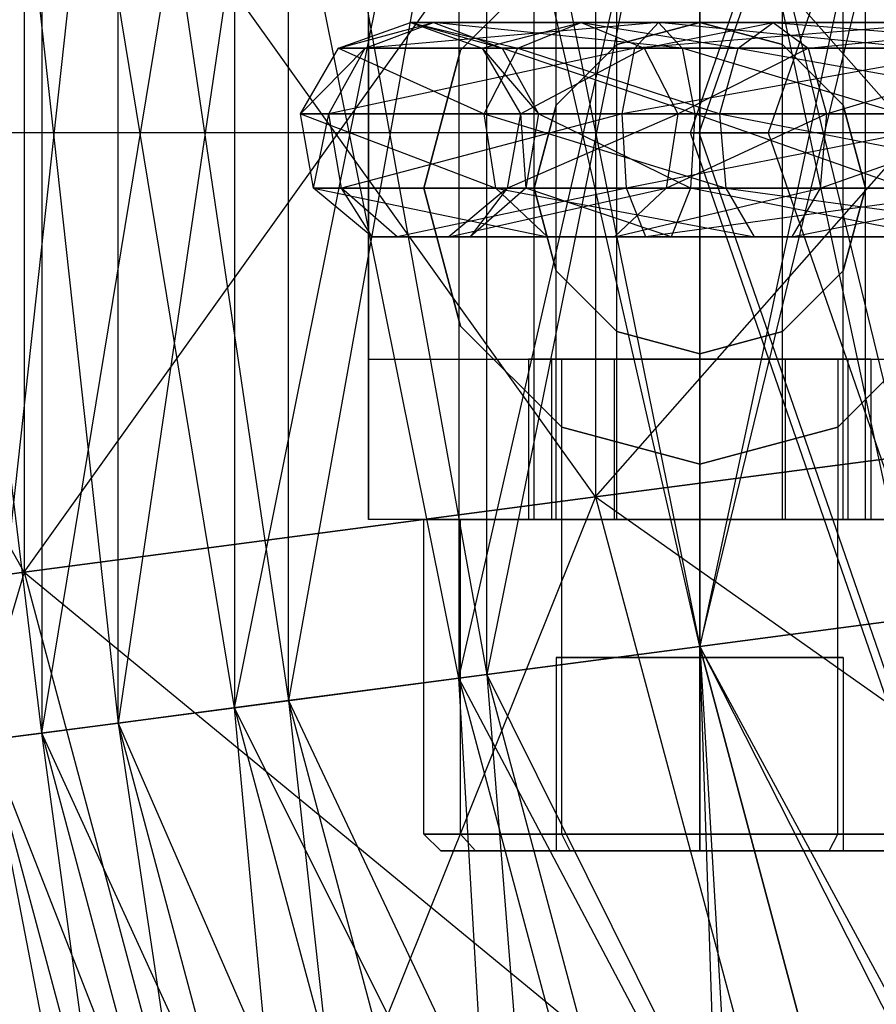
# Model space of a CAD drawing. Extents: x -602 to 3698, y -2150 to 2150.
# Drawn here: x 1033 to 1049, y -16 to 2 of the extents above; entities that cross this region are included whole.
import ezdxf

# ---------------------------------------------------------------- set-up
doc = ezdxf.new("R2010")
doc.units = 0

msp = doc.modelspace()

# ---------------------------------------------------------------- linework, layer by layer
at = {"color": 0}
for p, q in [((1042.714915, -7, 546.871618), (1042.714915, 12.5, 546.871618)), ((1043.116839, -7, 545.371618), (1043.116839, 12.5, 545.371618)), ((1043.116839, -7, 548.371618), (1043.116839, 12.5, 548.371618)), ((1044.214915, -7, 544.273542), (1044.214915, 12.5, 544.273542)), ((1044.214915, -7, 549.469694), (1044.214915, 12.5, 549.469694)), ((1045.714915, 12.5, 543.871618), (1045.714915, -7, 543.871618)), ((1045.714915, -7, 549.871618), (1045.714915, 12.5, 549.871618)), ((1047.214915, -7, 549.469694), (1047.214915, 12.5, 549.469694)), ((1047.214915, -7, 544.273542), (1047.214915, 12.5, 544.273542)), ((1048.312992, -7, 548.371618), (1048.312992, 12.5, 548.371618)), ((1048.312992, -7, 545.371618), (1048.312992, 12.5, 545.371618)), ((1048.714915, -7, 546.871618), (1048.714915, 12.5, 546.871618)), ((1033.800166, -10.868238, 525.936368), (1031.122387, 11.14787, 522.446618)), ((1032.811137, 10.925542, 521.471618), (1035.179024, -10.686707, 524.557509)), ((1033.800166, 10.795334, 525.936368), (1033.800166, -10.868238, 525.936368)), ((1037.289915, -10.408803, 528.614146), (1033.800166, 10.795334, 525.936368)), ((1033.800166, 10.795334, 502.106869), (1033.800166, -10.868238, 502.106869)), ((1035.179024, 10.613804, 503.485727), (1032.811137, -10.998446, 506.571618)), ((1035.179024, 10.613804, 524.557509), (1038.264915, -10.280442, 526.925397)), ((1035.179024, -10.686707, 524.557509), (1035.179024, 10.613804, 524.557509)), ((1035.179024, -10.686707, 503.485727), (1035.179024, 10.613804, 503.485727)), ((1045.549609, 0, 597.54376), (1049.220941, 10.605996, 596.350872)), ((1033.800166, -10.868238, 502.106869), (1037.289915, 10.3359, 499.42909)), ((1038.264915, 10.207539, 501.11784), (1035.179024, -10.686707, 503.485727)), ((1037.289915, 10.3359, 528.614146), (1037.289915, -10.408803, 528.614146)), ((1041.353814, -9.873781, 530.297468), (1037.289915, 10.3359, 528.614146)), ((1037.289915, 10.3359, 499.42909), (1037.289915, -10.408803, 499.42909)), ((1038.264915, 10.207539, 526.925397), (1041.858512, -9.807336, 528.413913)), ((1038.264915, -10.280442, 526.925397), (1038.264915, 10.207539, 526.925397)), ((1038.264915, -10.280442, 501.11784), (1038.264915, 10.207539, 501.11784)), ((1045.705464, 0, 596.006127), (1049.23809, 10.205294, 594.858308)), ((1037.289915, -10.408803, 499.42909), (1041.353814, 9.800877, 497.745768)), ((1041.858512, 9.734433, 499.629323), (1038.264915, -10.280442, 501.11784)), ((1041.353814, 9.800877, 530.297468), (1041.353814, -9.873781, 530.297468)), ((1045.714915, -9.299631, 530.871618), (1041.353814, 9.800877, 530.297468)), ((1041.353814, 9.800877, 497.745768), (1041.353814, -9.873781, 497.745768)), ((1041.858512, 9.734433, 528.413913), (1045.714915, -9.299631, 528.921618)), ((1041.858512, -9.807336, 528.413913), (1041.858512, 9.734433, 528.413913)), ((1041.858512, -9.807336, 499.629323), (1041.858512, 9.734433, 499.629323)), ((1033.475954, -7.955554, 552.658651), (1023.828716, 9.152734, 548.662634)), ((1041.353814, -9.873781, 497.745768), (1045.714915, 9.226727, 497.171618)), ((1045.714915, 9.226727, 499.121618), (1041.858512, -9.807336, 499.629323)), ((1045.714915, 9.226727, 530.871618), (1045.714915, -9.299631, 530.871618)), ((1050.076016, -8.725481, 530.297468), (1045.714915, 9.226727, 530.871618)), ((1045.714915, 9.226727, 497.171618), (1045.714915, -9.299631, 497.171618)), ((1045.714915, 9.226727, 528.921618), (1049.571319, -8.791926, 528.413913)), ((1045.714915, -9.299631, 528.921618), (1045.714915, 9.226727, 528.921618)), ((1045.714915, -9.299631, 499.121618), (1045.714915, 9.226727, 499.121618)), ((1050.153524, 9.237915, 593.944933), (1046.955762, 0, 594.983949)), ((1049.571319, 8.719022, 499.629323), (1045.714915, -9.299631, 499.121618)), ((1045.714915, -9.299631, 497.171618), (1050.076016, 8.652578, 497.745768)), ((1033.475954, 7.882651, 552.658651), (1033.475954, -7.955554, 552.658651)), ((1043.828716, -6.592587, 554.021618), (1033.475954, 7.882651, 552.658651)), ((1033.475954, 7.882651, 475.384585), (1033.475954, -7.955554, 475.384585)), ((1033.475954, -7.955554, 475.384585), (1043.828716, 6.519684, 474.021618)), ((1043.828716, 6.519684, 554.021618), (1043.828716, -6.592587, 554.021618)), ((1054.181478, -5.22962, 552.658651), (1043.828716, 6.519684, 554.021618)), ((1043.828716, 6.519684, 474.021618), (1043.828716, -6.592587, 474.021618)), ((1039.714915, -7, 530.871618), (1039.714915, 5, 530.871618)), ((1043.828716, -6.592587, 474.021618), (1054.181478, 5.156717, 475.384585)), ((1041.384788, 1.5, 521.871618), (1043.214915, 3.330127, 521.871618)), ((1043.214915, 3.330127, 530.871618), (1041.384788, 1.5, 530.871618)), ((1039.173538, 1.532089, 551.337793), (1040.475213, 2, 551.183729)), ((1039.173538, 1.532089, 551.337793), (1040.895563, 2, 545.842677)), ((1044.96949, 2, 542.363215), (1039.655731, 1.532089, 545.21095)), ((1039.655731, 1.532089, 545.21095), (1040.895563, 2, 545.842677)), ((1039.714915, 2.1, 533.871618), (1039.714915, -4.1, 533.871618)), ((1040.475213, 2, 551.183729), (1042.421749, 1.532089, 561.33476)), ((1043.565383, 2, 560.694294), (1040.475213, 2, 551.183729)), ((1040.475213, 2, 551.183729), (1041.776889, 1.532089, 551.029666)), ((1040.475213, 2, 551.183729), (1040.895563, 2, 545.842677)), ((1040.475213, 2, 551.183729), (1042.135396, 1.532089, 546.474403)), ((1040.895563, 2, 545.842677), (1044.96949, 2, 542.363215)), ((1045.399486, 1.532089, 543.686606), (1040.895563, 2, 545.842677)), ((1040.895563, 2, 545.842677), (1042.135396, 1.532089, 546.474403)), ((1041.776889, 1.532089, 551.029666), (1043.565383, 2, 560.694294)), ((1042.421749, 1.532089, 561.33476), (1043.565383, 2, 560.694294)), ((1043.565383, 2, 560.694294), (1046.413119, 1.532089, 566.008054)), ((1047.044845, 2, 564.768221), (1043.565383, 2, 560.694294)), ((1043.565383, 2, 560.694294), (1044.709017, 1.532089, 560.053829)), ((1044.214915, 1.598076, 533.871618), (1045.714915, 2, 533.871618)), ((1045.714915, 2, 521.871618), (1044.214915, 1.598076, 521.871618)), ((1044.539494, 1.532089, 541.039823), (1044.96949, 2, 542.363215)), ((1050.310542, 2, 542.783564), (1044.539494, 1.532089, 541.039823)), ((1044.709017, 1.532089, 560.053829), (1047.044845, 2, 564.768221)), ((1044.96949, 2, 542.363215), (1045.399486, 1.532089, 543.686606)), ((1044.96949, 2, 542.363215), (1050.310542, 2, 542.783564)), ((1049.678816, 1.532089, 544.023397), (1044.96949, 2, 542.363215)), ((1045.714915, 2, 533.871618), (1047.214915, 1.598076, 533.871618)), ((1047.214915, 1.598076, 521.871618), (1045.714915, 2, 521.871618)), ((1045.714915, 2, 521.871618), (1045.714915, 2, 533.871618)), ((1046.413119, 1.532089, 566.008054), (1047.044845, 2, 564.768221)), ((1047.044845, 2, 564.768221), (1052.815894, 1.532089, 566.511963)), ((1052.385898, 2, 565.188571), (1047.044845, 2, 564.768221)), ((1047.044845, 2, 564.768221), (1047.676572, 1.532089, 563.528388)), ((1047.676572, 1.532089, 563.528388), (1052.385898, 2, 565.188571)), ((1038.480931, 0.347296, 551.419768), (1039.173538, 1.532089, 551.337793)), ((1038.480931, 0.347296, 551.419768), (1039.655731, 1.532089, 545.21095)), ((1044.539494, 1.532089, 541.039823), (1038.99603, 0.347296, 544.874816)), ((1038.99603, 0.347296, 544.874816), (1039.655731, 1.532089, 545.21095)), ((1039.173538, 1.532089, 551.337793), (1041.813234, 0.347296, 561.675545)), ((1042.421749, 1.532089, 561.33476), (1039.173538, 1.532089, 551.337793)), ((1039.173538, 1.532089, 551.337793), (1039.655731, 1.532089, 545.21095)), ((1039.655731, 1.532089, 545.21095), (1044.539494, 1.532089, 541.039823)), ((1040.714915, -1, 521.871618), (1041.384788, 1.5, 521.871618)), ((1041.384788, 1.5, 530.871618), (1040.714915, -1, 530.871618)), ((1041.384788, 1.5, 521.871618), (1041.384788, 1.5, 530.871618)), ((1044.709017, 1.532089, 560.053829), (1041.776889, 1.532089, 551.029666)), ((1041.776889, 1.532089, 551.029666), (1042.469496, 0.347296, 550.94769)), ((1041.776889, 1.532089, 551.029666), (1042.135396, 1.532089, 546.474403)), ((1041.776889, 1.532089, 551.029666), (1042.795097, 0.347296, 546.810537)), ((1041.813234, 0.347296, 561.675545), (1042.421749, 1.532089, 561.33476)), ((1042.135396, 1.532089, 546.474403), (1045.399486, 1.532089, 543.686606)), ((1045.628282, 0.347296, 544.390769), (1042.135396, 1.532089, 546.474403)), ((1042.135396, 1.532089, 546.474403), (1042.795097, 0.347296, 546.810537)), ((1042.421749, 1.532089, 561.33476), (1046.076985, 0.347296, 566.667755)), ((1046.413119, 1.532089, 566.008054), (1042.421749, 1.532089, 561.33476)), ((1042.469496, 0.347296, 550.94769), (1044.709017, 1.532089, 560.053829)), ((1043.116839, 0.5, 533.871618), (1044.214915, 1.598076, 533.871618)), ((1044.214915, 1.598076, 521.871618), (1043.116839, 0.5, 521.871618)), ((1044.214915, 1.598076, 533.871618), (1044.214915, 1.598076, 521.871618)), ((1044.310698, 0.347296, 540.335661), (1044.539494, 1.532089, 541.039823)), ((1050.942269, 1.532089, 541.543732), (1044.310698, 0.347296, 540.335661)), ((1044.539494, 1.532089, 541.039823), (1050.942269, 1.532089, 541.543732)), ((1047.676572, 1.532089, 563.528388), (1044.709017, 1.532089, 560.053829)), ((1044.709017, 1.532089, 560.053829), (1045.317532, 0.347296, 559.713044)), ((1045.317532, 0.347296, 559.713044), (1047.676572, 1.532089, 563.528388)), ((1045.399486, 1.532089, 543.686606), (1045.628282, 0.347296, 544.390769)), ((1045.399486, 1.532089, 543.686606), (1049.678816, 1.532089, 544.023397)), ((1049.342682, 0.347296, 544.683098), (1045.399486, 1.532089, 543.686606)), ((1046.076985, 0.347296, 566.667755), (1046.413119, 1.532089, 566.008054)), ((1046.413119, 1.532089, 566.008054), (1053.04469, 0.347296, 567.216125)), ((1052.815894, 1.532089, 566.511963), (1046.413119, 1.532089, 566.008054)), ((1047.214915, 1.598076, 533.871618), (1048.312992, 0.5, 533.871618)), ((1048.312992, 0.5, 521.871618), (1047.214915, 1.598076, 521.871618)), ((1047.214915, 1.598076, 533.871618), (1047.214915, 1.598076, 521.871618)), ((1051.955902, 1.532089, 563.865179), (1047.676572, 1.532089, 563.528388)), ((1047.676572, 1.532089, 563.528388), (1048.012706, 0.347296, 562.868687)), ((1048.012706, 0.347296, 562.868687), (1051.955902, 1.532089, 563.865179)), ((1042.714915, -1, 533.871618), (1043.116839, 0.5, 533.871618)), ((1043.116839, 0.5, 521.871618), (1042.714915, -1, 521.871618)), ((1043.116839, 0.5, 533.871618), (1043.116839, 0.5, 521.871618)), ((1048.312992, 0.5, 533.871618), (1048.714915, -1, 533.871618)), ((1048.714915, -1, 521.871618), (1048.312992, 0.5, 521.871618)), ((1048.312992, 0.5, 533.871618), (1048.312992, 0.5, 521.871618)), ((1038.721471, -1, 551.391298), (1038.480931, 0.347296, 551.419768)), ((1038.480931, 0.347296, 551.419768), (1042.024569, -1, 561.557191)), ((1041.813234, 0.347296, 561.675545), (1038.480931, 0.347296, 551.419768)), ((1038.480931, 0.347296, 551.419768), (1038.99603, 0.347296, 544.874816)), ((1038.721471, -1, 551.391298), (1038.99603, 0.347296, 544.874816)), ((1038.99603, 0.347296, 544.874816), (1044.310698, 0.347296, 540.335661)), ((1039.225141, -1, 544.991554), (1038.99603, 0.347296, 544.874816)), ((1044.310698, 0.347296, 540.335661), (1039.225141, -1, 544.991554)), ((1042.024569, -1, 561.557191), (1041.813234, 0.347296, 561.675545)), ((1041.813234, 0.347296, 561.675545), (1046.193723, -1, 566.438643)), ((1046.076985, 0.347296, 566.667755), (1041.813234, 0.347296, 561.675545)), ((1042.469496, 0.347296, 550.94769), (1042.228956, -1, 550.97616)), ((1042.228956, -1, 550.97616), (1045.317532, 0.347296, 559.713044)), ((1045.317532, 0.347296, 559.713044), (1042.469496, 0.347296, 550.94769)), ((1042.469496, 0.347296, 550.94769), (1042.795097, 0.347296, 546.810537)), ((1042.469496, 0.347296, 550.94769), (1042.565985, -1, 546.693799)), ((1042.795097, 0.347296, 546.810537), (1042.565985, -1, 546.693799)), ((1042.795097, 0.347296, 546.810537), (1045.628282, 0.347296, 544.390769)), ((1045.548822, -1, 544.146216), (1042.795097, 0.347296, 546.810537)), ((1044.390158, -1, 540.580213), (1044.310698, 0.347296, 540.335661)), ((1044.310698, 0.347296, 540.335661), (1051.278403, 0.347296, 540.884031)), ((1051.278403, 0.347296, 540.884031), (1044.390158, -1, 540.580213)), ((1045.317532, 0.347296, 559.713044), (1045.106197, -1, 559.831397)), ((1045.106197, -1, 559.831397), (1048.012706, 0.347296, 562.868687)), ((1048.012706, 0.347296, 562.868687), (1045.317532, 0.347296, 559.713044)), ((1045.628282, 0.347296, 544.390769), (1045.548822, -1, 544.146216)), ((1045.628282, 0.347296, 544.390769), (1049.342682, 0.347296, 544.683098)), ((1049.45942, -1, 544.453986), (1045.628282, 0.347296, 544.390769)), ((1046.193723, -1, 566.438643), (1046.076985, 0.347296, 566.667755)), ((1046.076985, 0.347296, 566.667755), (1052.96523, -1, 566.971572)), ((1053.04469, 0.347296, 567.216125), (1046.076985, 0.347296, 566.667755)), ((1048.012706, 0.347296, 562.868687), (1047.895968, -1, 563.097799)), ((1047.895968, -1, 563.097799), (1051.727106, 0.347296, 563.161017)), ((1051.727106, 0.347296, 563.161017), (1048.012706, 0.347296, 562.868687)), ((1064.335972, 0, 2544.104886), (899.157971, 0, 2511.248939)), ((1065.251616, 0, 2537.149881), (900.973592, 0, 2504.47295)), ((1077.809017, 0, 2441.766952), (925.873533, 0, 2411.545105)), ((1078.72466, 0, 2434.811947), (927.689154, 0, 2404.769116)), ((1066.562765, 0, 662.215603), (1045.549609, 0, 597.54376)), ((1049.220941, -10.605996, 596.350872), (1045.549609, 0, 597.54376)), ((1045.549609, 0, 597.54376), (1045.705464, 0, 596.006127)), ((1045.705464, 0, 596.006127), (1046.955762, 0, 594.983949)), ((1049.23809, -10.205294, 594.858308), (1045.705464, 0, 596.006127)), ((1046.955762, 0, 594.983949), (1050.153524, -9.237915, 593.944933)), ((1039.782606, -1.879385, 551.265705), (1038.721471, -1, 551.391298)), ((1038.721471, -1, 551.391298), (1042.956868, -1.879385, 561.035079)), ((1042.024569, -1, 561.557191), (1038.721471, -1, 551.391298)), ((1038.721471, -1, 551.391298), (1039.225141, -1, 544.991554)), ((1039.225141, -1, 544.991554), (1044.390158, -1, 540.580213)), ((1040.235862, -1.879385, 545.506542), (1039.225141, -1, 544.991554)), ((1039.782606, -1.879385, 551.265705), (1039.225141, -1, 544.991554)), ((1044.390158, -1, 540.580213), (1040.235862, -1.879385, 545.506542)), ((1041.384788, -3.5, 521.871618), (1040.714915, -1, 521.871618)), ((1040.714915, -1, 530.871618), (1041.384788, -3.5, 530.871618)), ((1040.714915, -1, 521.871618), (1040.714915, -1, 530.871618)), ((1042.228956, -1, 550.97616), (1041.16782, -1.879385, 551.101754)), ((1041.16782, -1.879385, 551.101754), (1045.106197, -1, 559.831397)), ((1042.565985, -1, 546.693799), (1041.555264, -1.879385, 546.178811)), ((1042.228956, -1, 550.97616), (1041.555264, -1.879385, 546.178811)), ((1042.956868, -1.879385, 561.035079), (1042.024569, -1, 561.557191)), ((1042.024569, -1, 561.557191), (1046.708711, -1.879385, 565.427922)), ((1046.193723, -1, 566.438643), (1042.024569, -1, 561.557191)), ((1045.106197, -1, 559.831397), (1042.228956, -1, 550.97616)), ((1042.228956, -1, 550.97616), (1042.565985, -1, 546.693799)), ((1042.565985, -1, 546.693799), (1045.548822, -1, 544.146216)), ((1045.198286, -1.879385, 543.067377), (1042.565985, -1, 546.693799)), ((1043.116839, -2.5, 533.871618), (1042.714915, -1, 533.871618)), ((1042.714915, -1, 521.871618), (1043.116839, -2.5, 521.871618)), ((1042.714915, -1, 533.871618), (1042.714915, -1, 521.871618)), ((1045.106197, -1, 559.831397), (1044.173898, -1.879385, 560.35351)), ((1044.173898, -1.879385, 560.35351), (1047.895968, -1, 563.097799)), ((1044.740694, -1.879385, 541.659052), (1044.390158, -1, 540.580213)), ((1044.390158, -1, 540.580213), (1051.161665, -1, 541.113143)), ((1051.161665, -1, 541.113143), (1044.740694, -1.879385, 541.659052)), ((1047.895968, -1, 563.097799), (1045.106197, -1, 559.831397)), ((1045.548822, -1, 544.146216), (1045.198286, -1.879385, 543.067377)), ((1045.548822, -1, 544.146216), (1049.45942, -1, 544.453986)), ((1049.974408, -1.879385, 543.443266), (1045.548822, -1, 544.146216)), ((1046.708711, -1.879385, 565.427922), (1046.193723, -1, 566.438643)), ((1046.193723, -1, 566.438643), (1052.614694, -1.879385, 565.892733)), ((1052.96523, -1, 566.971572), (1046.193723, -1, 566.438643)), ((1047.895968, -1, 563.097799), (1047.38098, -1.879385, 564.10852)), ((1047.38098, -1.879385, 564.10852), (1051.806566, -1, 563.40557)), ((1051.806566, -1, 563.40557), (1047.895968, -1, 563.097799)), ((1048.714915, -1, 533.871618), (1048.312992, -2.5, 533.871618)), ((1048.312992, -2.5, 521.871618), (1048.714915, -1, 521.871618)), ((1048.714915, -1, 533.871618), (1048.714915, -1, 521.871618)), ((1041.16782, -1.879385, 551.101754), (1039.782606, -1.879385, 551.265705)), ((1039.782606, -1.879385, 551.265705), (1044.173898, -1.879385, 560.35351)), ((1042.956868, -1.879385, 561.035079), (1039.782606, -1.879385, 551.265705)), ((1039.782606, -1.879385, 551.265705), (1040.235862, -1.879385, 545.506542)), ((1040.235862, -1.879385, 545.506542), (1044.740694, -1.879385, 541.659052)), ((1041.555264, -1.879385, 546.178811), (1040.235862, -1.879385, 545.506542)), ((1041.16782, -1.879385, 551.101754), (1040.235862, -1.879385, 545.506542)), ((1044.173898, -1.879385, 560.35351), (1041.16782, -1.879385, 551.101754)), ((1041.16782, -1.879385, 551.101754), (1041.555264, -1.879385, 546.178811)), ((1041.555264, -1.879385, 546.178811), (1045.198286, -1.879385, 543.067377)), ((1044.740694, -1.879385, 541.659052), (1041.555264, -1.879385, 546.178811)), ((1044.173898, -1.879385, 560.35351), (1042.956868, -1.879385, 561.035079)), ((1042.956868, -1.879385, 561.035079), (1047.38098, -1.879385, 564.10852)), ((1046.708711, -1.879385, 565.427922), (1042.956868, -1.879385, 561.035079)), ((1047.38098, -1.879385, 564.10852), (1044.173898, -1.879385, 560.35351)), ((1045.198286, -1.879385, 543.067377), (1044.740694, -1.879385, 541.659052)), ((1044.740694, -1.879385, 541.659052), (1050.646677, -1.879385, 542.123863)), ((1045.198286, -1.879385, 543.067377), (1049.974408, -1.879385, 543.443266)), ((1050.646677, -1.879385, 542.123863), (1045.198286, -1.879385, 543.067377)), ((1047.38098, -1.879385, 564.10852), (1046.708711, -1.879385, 565.427922)), ((1046.708711, -1.879385, 565.427922), (1052.157102, -1.879385, 564.484409)), ((1052.614694, -1.879385, 565.892733), (1046.708711, -1.879385, 565.427922)), ((1052.157102, -1.879385, 564.484409), (1047.38098, -1.879385, 564.10852)), ((1044.214915, -3.598076, 533.871618), (1043.116839, -2.5, 533.871618)), ((1043.116839, -2.5, 521.871618), (1044.214915, -3.598076, 521.871618)), ((1043.116839, -2.5, 533.871618), (1043.116839, -2.5, 521.871618)), ((1048.312992, -2.5, 533.871618), (1047.214915, -3.598076, 533.871618)), ((1047.214915, -3.598076, 521.871618), (1048.312992, -2.5, 521.871618)), ((1048.312992, -2.5, 533.871618), (1048.312992, -2.5, 521.871618)), ((1043.214915, -5.330127, 521.871618), (1041.384788, -3.5, 521.871618)), ((1041.384788, -3.5, 530.871618), (1043.214915, -5.330127, 530.871618)), ((1041.384788, -3.5, 521.871618), (1041.384788, -3.5, 530.871618)), ((1050.045042, -3.5, 521.871618), (1048.214915, -5.330127, 521.871618)), ((1048.214915, -5.330127, 530.871618), (1050.045042, -3.5, 530.871618)), ((1045.714915, -4, 533.871618), (1044.214915, -3.598076, 533.871618)), ((1044.214915, -3.598076, 521.871618), (1045.714915, -4, 521.871618)), ((1044.214915, -3.598076, 533.871618), (1044.214915, -3.598076, 521.871618)), ((1047.214915, -3.598076, 533.871618), (1045.714915, -4, 533.871618)), ((1045.714915, -4, 521.871618), (1047.214915, -3.598076, 521.871618)), ((1047.214915, -3.598076, 533.871618), (1047.214915, -3.598076, 521.871618)), ((1039.714915, -4.1, 533.871618), (1051.714915, -4.1, 533.871618)), ((1039.714915, -4.1, 551.933796), (1043.214915, -4.1, 552.871618)), ((1039.714915, -4.1, 533.871618), (1039.714915, -4.1, 551.933796)), ((1039.714915, -4.1, 551.933796), (1039.714915, -7, 551.933796)), ((1043.030237, -4.1, 548.421618), (1042.614915, -4.1, 546.871618)), ((1042.614915, -4.1, 546.871618), (1043.030237, -4.1, 545.321618)), ((1042.614915, -4.1, 546.871618), (1042.614915, -7, 546.871618)), ((1044.164915, -4.1, 549.556297), (1043.030237, -4.1, 548.421618)), ((1043.030237, -4.1, 545.321618), (1044.164915, -4.1, 544.18694)), ((1043.030237, -4.1, 545.321618), (1043.030237, -7, 545.321618)), ((1043.030237, -4.1, 548.421618), (1043.030237, -7, 548.421618)), ((1043.214915, -4.1, 552.871618), (1048.214915, -4.1, 552.871618)), ((1043.214915, -7, 552.871618), (1043.214915, -4.1, 552.871618)), ((1045.714915, -4.1, 549.971618), (1044.164915, -4.1, 549.556297)), ((1044.164915, -4.1, 544.18694), (1045.714915, -4.1, 543.771618)), ((1044.164915, -4.1, 544.18694), (1044.164915, -7, 544.18694)), ((1044.164915, -4.1, 549.556297), (1044.164915, -7, 549.556297)), ((1045.714915, -4, 533.871618), (1045.714915, -4, 521.871618)), ((1047.264915, -4.1, 549.556297), (1045.714915, -4.1, 549.971618)), ((1045.714915, -4.1, 543.771618), (1047.264915, -4.1, 544.18694)), ((1045.714915, -7, 543.771618), (1045.714915, -4.1, 543.771618)), ((1045.714915, -4.1, 549.971618), (1045.714915, -7, 549.971618)), ((1047.264915, -4.1, 544.18694), (1048.399594, -4.1, 545.321618)), ((1048.399594, -4.1, 548.421618), (1047.264915, -4.1, 549.556297)), ((1047.264915, -4.1, 549.556297), (1047.264915, -7, 549.556297)), ((1047.264915, -4.1, 544.18694), (1047.264915, -7, 544.18694)), ((1048.214915, -4.1, 552.871618), (1051.714915, -4.1, 551.933796)), ((1048.214915, -4.1, 552.871618), (1048.214915, -7, 552.871618)), ((1048.399594, -4.1, 545.321618), (1048.814915, -4.1, 546.871618)), ((1048.814915, -4.1, 546.871618), (1048.399594, -4.1, 548.421618)), ((1048.399594, -4.1, 548.421618), (1048.399594, -7, 548.421618)), ((1048.399594, -4.1, 545.321618), (1048.399594, -7, 545.321618)), ((1048.814915, -4.1, 546.871618), (1048.814915, -7, 546.871618)), ((1045.714915, -6, 521.871618), (1043.214915, -5.330127, 521.871618)), ((1043.214915, -5.330127, 530.871618), (1045.714915, -6, 530.871618)), ((1043.214915, -5.330127, 521.871618), (1043.214915, -5.330127, 530.871618)), ((1043.828716, -6.592587, 554.021618), (1054.181478, -5.22962, 552.658651)), ((1054.181478, -5.22962, 475.384585), (1043.828716, -6.592587, 474.021618)), ((1048.214915, -5.330127, 521.871618), (1045.714915, -6, 521.871618)), ((1045.714915, -6, 530.871618), (1048.214915, -5.330127, 530.871618)), ((1048.214915, -5.330127, 521.871618), (1048.214915, -5.330127, 530.871618)), ((1045.714915, -6, 521.871618), (1045.714915, -6, 530.871618)), ((1033.475954, -7.955554, 552.658651), (1043.828716, -6.592587, 554.021618)), ((1043.828716, -6.592587, 474.021618), (1033.475954, -7.955554, 475.384585)), ((1043.828716, -6.592587, 474.021618), (1037.398044, -22.592995, 475.384585)), ((1043.828716, -6.592587, 554.021618), (1047.222421, -19.258068, 554.021618)), ((1043.828716, -6.592587, 554.021618), (1057.046798, -15.923142, 552.658651)), ((1043.828716, -6.592587, 474.021618), (1047.222421, -19.258068, 474.021618)), ((1051.714915, -7, 530.871618), (1039.714915, -7, 530.871618)), ((1039.714915, -7, 551.933796), (1039.714915, -7, 530.871618)), ((1043.214915, -7, 552.871618), (1039.714915, -7, 551.933796)), ((1041.384788, -7, 544.371618), (1040.714915, -7, 546.871618)), ((1040.714915, -7, 546.871618), (1041.384788, -7, 549.371618)), ((1040.714915, -12.7, 546.871618), (1040.714915, -7, 546.871618)), ((1043.214915, -7, 542.541491), (1041.384788, -7, 544.371618)), ((1041.384788, -7, 549.371618), (1043.214915, -7, 551.201745)), ((1041.384788, -12.7, 544.371618), (1041.384788, -7, 544.371618)), ((1041.384788, -12.7, 549.371618), (1041.384788, -7, 549.371618)), ((1043.030237, -7, 545.321618), (1042.614915, -7, 546.871618)), ((1042.614915, -7, 546.871618), (1043.030237, -7, 548.421618)), ((1043.116839, -7, 548.371618), (1042.714915, -7, 546.871618)), ((1042.714915, -7, 546.871618), (1043.116839, -7, 545.371618)), ((1044.164915, -7, 544.18694), (1043.030237, -7, 545.321618)), ((1043.030237, -7, 548.421618), (1044.164915, -7, 549.556297)), ((1044.214915, -7, 549.469694), (1043.116839, -7, 548.371618)), ((1043.116839, -7, 545.371618), (1044.214915, -7, 544.273542)), ((1045.714915, -7, 541.871618), (1043.214915, -7, 542.541491)), ((1043.214915, -7, 551.201745), (1045.714915, -7, 551.871618)), ((1043.214915, -12.7, 542.541491), (1043.214915, -7, 542.541491)), ((1043.214915, -12.7, 551.201745), (1043.214915, -7, 551.201745)), ((1048.214915, -7, 552.871618), (1043.214915, -7, 552.871618)), ((1045.714915, -7, 543.771618), (1044.164915, -7, 544.18694)), ((1044.164915, -7, 549.556297), (1045.714915, -7, 549.971618)), ((1045.714915, -7, 549.871618), (1044.214915, -7, 549.469694)), ((1044.214915, -7, 544.273542), (1045.714915, -7, 543.871618)), ((1045.714915, -7, 551.871618), (1048.214915, -7, 551.201745)), ((1048.214915, -7, 542.541491), (1045.714915, -7, 541.871618)), ((1047.214915, -7, 549.469694), (1045.714915, -7, 549.871618)), ((1045.714915, -7, 543.871618), (1047.214915, -7, 544.273542)), ((1045.714915, -7, 541.871618), (1045.714915, -12.7, 541.871618)), ((1045.714915, -12.7, 551.871618), (1045.714915, -7, 551.871618)), ((1045.714915, -7, 549.971618), (1047.264915, -7, 549.556297)), ((1047.264915, -7, 544.18694), (1045.714915, -7, 543.771618)), ((1047.214915, -7, 544.273542), (1048.312992, -7, 545.371618)), ((1048.312992, -7, 548.371618), (1047.214915, -7, 549.469694)), ((1047.264915, -7, 549.556297), (1048.399594, -7, 548.421618)), ((1048.399594, -7, 545.321618), (1047.264915, -7, 544.18694)), ((1048.214915, -7, 551.201745), (1050.045042, -7, 549.371618)), ((1050.045042, -7, 544.371618), (1048.214915, -7, 542.541491)), ((1048.214915, -12.7, 551.201745), (1048.214915, -7, 551.201745)), ((1048.214915, -12.7, 542.541491), (1048.214915, -7, 542.541491)), ((1051.714915, -7, 551.933796), (1048.214915, -7, 552.871618)), ((1048.312992, -7, 545.371618), (1048.714915, -7, 546.871618)), ((1048.714915, -7, 546.871618), (1048.312992, -7, 548.371618)), ((1048.399594, -7, 548.421618), (1048.814915, -7, 546.871618)), ((1048.814915, -7, 546.871618), (1048.399594, -7, 545.321618)), ((1023.828716, -9.225637, 548.662634), (1033.475954, -7.955554, 552.658651)), ((1033.475954, -7.955554, 475.384585), (1023.828716, -9.225637, 479.380602)), ((1033.475954, -7.955554, 475.384585), (1028.243183, -25.700652, 479.380602)), ((1033.475954, -7.955554, 552.658651), (1037.398044, -22.592995, 552.658651)), ((1033.475954, -7.955554, 552.658651), (1047.222421, -19.258068, 554.021618)), ((1033.475954, -7.955554, 475.384585), (1037.398044, -22.592995, 475.384585)), ((1045.714915, -9.299631, 530.871618), (1050.076016, -8.725481, 530.297468)), ((1050.076016, -8.725481, 497.745768), (1045.714915, -9.299631, 497.171618)), ((1049.571319, -8.791926, 528.413913), (1045.714915, -9.299631, 528.921618)), ((1045.714915, -9.299631, 499.121618), (1049.571319, -8.791926, 499.629323)), ((1041.353814, -9.873781, 530.297468), (1045.714915, -9.299631, 530.871618)), ((1045.714915, -9.299631, 497.171618), (1041.353814, -9.873781, 497.745768)), ((1045.714915, -9.299631, 528.921618), (1041.858512, -9.807336, 528.413913)), ((1041.858512, -9.807336, 499.629323), (1045.714915, -9.299631, 499.121618)), ((1045.714915, -9.299631, 530.871618), (1050.50989, -27.194719, 530.871618)), ((1054.648408, -25.789881, 530.297468), (1045.714915, -9.299631, 530.871618)), ((1045.714915, -9.299631, 497.171618), (1050.50989, -27.194719, 497.171618)), ((1046.371371, -28.599557, 497.745768), (1045.714915, -9.299631, 497.171618)), ((1045.714915, -9.299631, 528.921618), (1054.16947, -25.952459, 528.413913)), ((1050.50989, -27.194719, 528.921618), (1045.714915, -9.299631, 528.921618)), ((1045.714915, -9.299631, 499.121618), (1046.850309, -28.436979, 499.629323)), ((1050.50989, -27.194719, 499.121618), (1045.714915, -9.299631, 499.121618)), ((1045.714915, -9.5, 543.871618), (1043.116839, -9.5, 545.371618)), ((1043.116839, -9.5, 545.371618), (1043.116839, -13, 545.371618)), ((1043.116839, -9.5, 545.371618), (1043.116839, -9.5, 548.371618)), ((1043.116839, -9.5, 548.371618), (1043.116839, -13, 548.371618)), ((1043.116839, -9.5, 548.371618), (1045.714915, -9.5, 549.871618)), ((1045.714915, -13, 543.871618), (1045.714915, -9.5, 543.871618)), ((1045.714915, -9.5, 549.871618), (1045.714915, -13, 549.871618)), ((1045.714915, -9.5, 549.871618), (1048.312992, -9.5, 548.371618)), ((1048.312992, -9.5, 545.371618), (1045.714915, -9.5, 543.871618)), ((1048.312992, -9.5, 548.371618), (1048.312992, -13, 548.371618)), ((1048.312992, -9.5, 548.371618), (1048.312992, -9.5, 545.371618)), ((1048.312992, -9.5, 545.371618), (1048.312992, -13, 545.371618)), ((1037.289915, -10.408803, 528.614146), (1041.353814, -9.873781, 530.297468)), ((1041.353814, -9.873781, 497.745768), (1037.289915, -10.408803, 499.42909)), ((1041.858512, -9.807336, 528.413913), (1038.264915, -10.280442, 526.925397)), ((1038.264915, -10.280442, 501.11784), (1041.858512, -9.807336, 499.629323)), ((1041.353814, -9.873781, 530.297468), (1046.371371, -28.599557, 530.297468)), ((1050.50989, -27.194719, 530.871618), (1041.353814, -9.873781, 530.297468)), ((1041.353814, -9.873781, 497.745768), (1046.371371, -28.599557, 497.745768)), ((1042.514885, -29.908657, 499.42909), (1041.353814, -9.873781, 497.745768)), ((1041.858512, -9.807336, 528.413913), (1050.50989, -27.194719, 528.921618)), ((1046.850309, -28.436979, 528.413913), (1041.858512, -9.807336, 528.413913)), ((1041.858512, -9.807336, 499.629323), (1043.440123, -29.594581, 501.11784)), ((1046.850309, -28.436979, 499.629323), (1041.858512, -9.807336, 499.629323)), ((1038.264915, -10.280442, 526.925397), (1035.179024, -10.686707, 524.557509)), ((1035.179024, -10.686707, 503.485727), (1038.264915, -10.280442, 501.11784)), ((1038.264915, -10.280442, 526.925397), (1046.850309, -28.436979, 528.413913)), ((1043.440123, -29.594581, 526.925397), (1038.264915, -10.280442, 526.925397)), ((1038.264915, -10.280442, 501.11784), (1040.51173, -30.588637, 503.485727)), ((1043.440123, -29.594581, 501.11784), (1038.264915, -10.280442, 501.11784)), ((1033.800166, -10.868238, 525.936368), (1037.289915, -10.408803, 528.614146)), ((1037.289915, -10.408803, 499.42909), (1033.800166, -10.868238, 502.106869)), ((1037.289915, -10.408803, 528.614146), (1042.514885, -29.908657, 528.614146)), ((1046.371371, -28.599557, 530.297468), (1037.289915, -10.408803, 528.614146)), ((1037.289915, -10.408803, 499.42909), (1042.514885, -29.908657, 499.42909)), ((1039.203246, -31.032807, 502.106869), (1037.289915, -10.408803, 499.42909)), ((1035.179024, -10.686707, 524.557509), (1032.811137, -10.998446, 521.471618)), ((1032.811137, -10.998446, 506.571618), (1035.179024, -10.686707, 503.485727)), ((1035.179024, -10.686707, 524.557509), (1043.440123, -29.594581, 526.925397)), ((1040.51173, -30.588637, 524.557509), (1035.179024, -10.686707, 524.557509)), ((1035.179024, -10.686707, 503.485727), (1038.264695, -31.351403, 506.571618)), ((1040.51173, -30.588637, 503.485727), (1035.179024, -10.686707, 503.485727)), ((1031.122387, -11.220774, 522.446618), (1033.800166, -10.868238, 525.936368)), ((1033.800166, -10.868238, 502.106869), (1031.122387, -11.220774, 505.596618)), ((1033.800166, -10.868238, 525.936368), (1039.203246, -31.032807, 525.936368)), ((1042.514885, -29.908657, 528.614146), (1033.800166, -10.868238, 525.936368)), ((1033.800166, -10.868238, 502.106869), (1039.203246, -31.032807, 502.106869)), ((1036.662136, -31.895398, 505.596618), (1033.800166, -10.868238, 502.106869)), ((1032.811137, -10.998446, 521.471618), (1040.51173, -30.588637, 524.557509)), ((1038.264695, -31.351403, 521.471618), (1032.811137, -10.998446, 521.471618)), ((1032.811137, -10.998446, 506.571618), (1036.85215, -31.830897, 510.165215)), ((1038.264695, -31.351403, 506.571618), (1032.811137, -10.998446, 506.571618)), ((1041.384788, -12.7, 544.371618), (1040.714915, -12.7, 546.871618)), ((1040.714915, -12.7, 546.871618), (1041.384788, -12.7, 549.371618)), ((1041.025498, -13, 546.871618), (1040.714915, -12.7, 546.871618)), ((1043.214915, -12.7, 542.541491), (1041.384788, -12.7, 544.371618)), ((1041.384788, -12.7, 549.371618), (1043.214915, -12.7, 551.201745)), ((1041.653761, -13, 544.52691), (1041.384788, -12.7, 544.371618)), ((1041.653761, -13, 549.216327), (1041.384788, -12.7, 549.371618)), ((1045.714915, -12.7, 541.871618), (1043.214915, -12.7, 542.541491)), ((1043.214915, -12.7, 551.201745), (1045.714915, -12.7, 551.871618)), ((1043.370207, -13, 542.810464), (1043.214915, -12.7, 542.541491)), ((1043.370207, -13, 550.932773), (1043.214915, -12.7, 551.201745)), ((1045.714915, -12.7, 551.871618), (1048.214915, -12.7, 551.201745)), ((1048.214915, -12.7, 542.541491), (1045.714915, -12.7, 541.871618)), ((1045.714915, -12.7, 541.871618), (1045.714915, -13, 542.182201)), ((1045.714915, -13, 551.561035), (1045.714915, -12.7, 551.871618)), ((1048.059624, -13, 550.932773), (1048.214915, -12.7, 551.201745)), ((1048.059624, -13, 542.810464), (1048.214915, -12.7, 542.541491)), ((1048.214915, -12.7, 551.201745), (1050.045042, -12.7, 549.371618)), ((1050.045042, -12.7, 544.371618), (1048.214915, -12.7, 542.541491)), ((1041.653761, -13, 549.216327), (1041.025498, -13, 546.871618)), ((1041.025498, -13, 546.871618), (1041.653761, -13, 544.52691)), ((1043.370207, -13, 550.932773), (1041.653761, -13, 549.216327)), ((1041.653761, -13, 544.52691), (1043.370207, -13, 542.810464)), ((1045.714915, -13, 543.871618), (1043.116839, -13, 545.371618)), ((1043.116839, -13, 545.371618), (1043.116839, -13, 548.371618)), ((1043.116839, -13, 548.371618), (1045.714915, -13, 549.871618)), ((1045.714915, -13, 551.561035), (1043.370207, -13, 550.932773)), ((1043.370207, -13, 542.810464), (1045.714915, -13, 542.182201)), ((1048.059624, -13, 550.932773), (1045.714915, -13, 551.561035)), ((1045.714915, -13, 542.182201), (1048.059624, -13, 542.810464)), ((1045.714915, -13, 549.871618), (1048.312992, -13, 548.371618)), ((1048.312992, -13, 545.371618), (1045.714915, -13, 543.871618)), ((1048.059624, -13, 542.810464), (1049.77607, -13, 544.52691)), ((1049.77607, -13, 549.216327), (1048.059624, -13, 550.932773)), ((1048.312992, -13, 548.371618), (1048.312992, -13, 545.371618))]:
    msp.add_line(p, q, dxfattribs=at)

doc.saveas('drawing.dxf')
